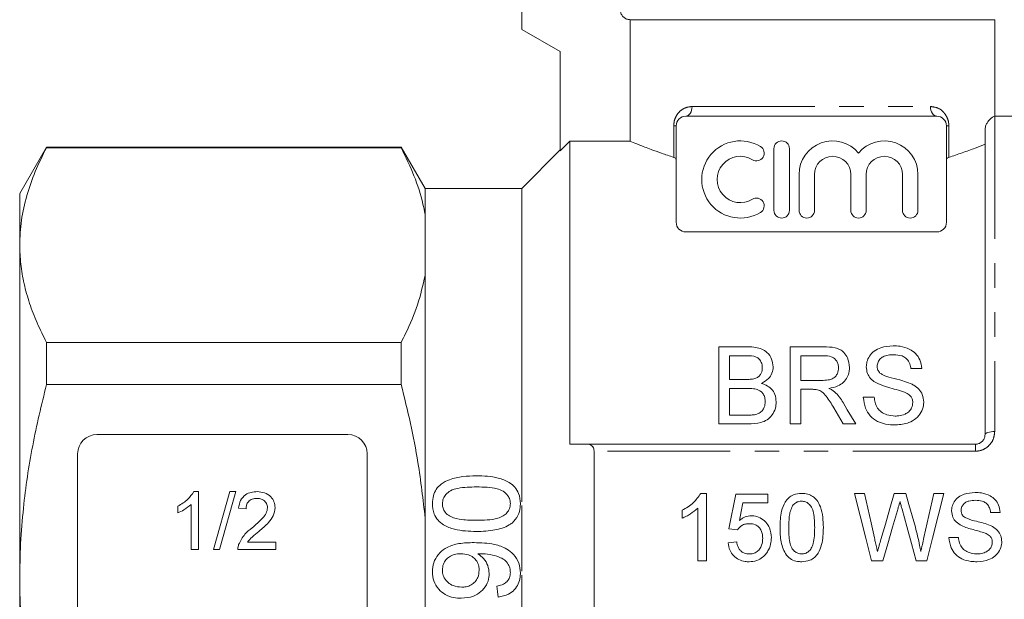
# Model space of a CAD drawing. Units: millimetres. Extents: x 163 to 245, y 87 to 262.
# Drawn here: x 163 to 214, y 201 to 231 of the extents above; entities that cross this region are included whole.
import ezdxf

# ---------------------------------------------------------------- set-up
doc = ezdxf.new("R2010")
doc.units = ezdxf.units.MM
doc.linetypes.add('PHANTOM', pattern=[12.7, 6.35, -1.27, 1.27, -1.27, 1.27, -1.27])

msp = doc.modelspace()

# ---------------------------------------------------------------- linework, layer by layer
at = {"color": 7, "linetype": 'Continuous', "lineweight": 15}
for p, q in [((188.772, 230.552), (188.772, 236.352)), ((194.391, 231.052), (213.272, 231.052)), ((194.391, 231.052), (194.391, 224.753)), ((213.272, 226.052), (213.272, 231.052)), ((190.772, 229.398), (188.772, 230.552)), ((190.772, 224.252), (190.772, 229.398)), ((197.272, 226.052), (210.272, 226.052)), ((221.372, 226.052), (213.272, 226.052)), ((196.772, 220.552), (196.772, 225.552)), ((210.772, 225.552), (210.772, 220.552)), ((212.772, 209.552), (212.772, 225.355)), ((164.158, 224.452), (162.772, 222.052)), ((182.531, 224.452), (164.158, 224.452)), ((164.158, 224.417), (164.158, 224.452)), ((182.531, 224.417), (164.158, 224.417)), ((183.772, 222.302), (182.531, 224.452)), ((182.531, 224.452), (182.531, 224.417)), ((191.272, 209.052), (191.272, 224.753)), ((194.391, 224.753), (191.272, 224.753)), ((190.772, 224.302), (188.772, 222.302)), ((201.839, 224.372), (201.839, 221.172)), ((202.639, 221.172), (202.639, 224.372)), ((203.139, 223.033), (203.139, 221.172)), ((203.939, 221.172), (203.939, 223.033)), ((205.817, 223.033), (205.817, 221.172)), ((206.617, 221.172), (206.617, 223.033)), ((208.496, 223.033), (208.496, 221.172)), ((209.296, 221.172), (209.296, 223.033)), ((162.772, 222.052), (162.772, 219.373)), ((188.772, 222.302), (183.772, 222.302)), ((183.772, 222.302), (183.772, 220.959)), ((188.772, 222.302), (188.772, 206.071)), ((183.772, 220.959), (183.772, 217.787)), ((210.272, 220.052), (197.272, 220.052)), ((162.772, 219.373), (162.772, 202.052)), ((183.772, 217.787), (183.772, 205.225)), ((164.158, 212.14), (164.158, 214.329)), ((164.158, 214.329), (182.531, 214.329)), ((182.531, 214.329), (182.531, 212.14)), ((200.477, 214.102), (198.98, 214.102)), ((198.98, 214.102), (198.98, 210.102)), ((204.408, 214.102), (202.672, 214.102)), ((202.672, 214.102), (202.672, 210.102)), ((199.544, 213.64), (200.306, 213.64)), ((199.544, 212.409), (199.544, 213.64)), ((203.236, 213.64), (204.429, 213.64)), ((203.236, 212.358), (203.236, 213.64)), ((208.929, 212.973), (209.493, 212.973)), ((200.369, 212.409), (199.544, 212.409)), ((204.308, 212.358), (203.236, 212.358)), ((182.531, 212.14), (164.158, 212.14)), ((199.544, 211.948), (200.425, 211.948)), ((199.544, 210.563), (199.544, 211.948)), ((203.236, 211.897), (203.814, 211.897)), ((203.236, 210.102), (203.236, 211.897)), ((207.031, 211.486), (206.467, 211.486)), ((200.49, 210.563), (199.544, 210.563)), ((198.98, 210.102), (200.481, 210.102)), ((202.672, 210.102), (203.236, 210.102)), ((205.43, 210.102), (206.077, 210.102)), ((179.772, 209.552), (166.772, 209.552)), ((192.165, 209.052), (212.272, 209.052)), ((192.522, 208.691), (192.522, 195.414)), ((165.772, 208.552), (165.772, 195.552)), ((180.772, 195.552), (180.772, 208.552)), ((171.787, 206.594), (172.035, 206.594)), ((172.035, 206.594), (172.035, 203.594)), ((172.804, 203.594), (173.65, 206.594)), ((173.968, 206.594), (173.122, 203.594)), ((173.65, 206.594), (173.968, 206.594)), ((198.338, 206.506), (198.049, 206.506)), ((198.338, 203.006), (198.338, 206.506)), ((201.524, 206.461), (199.864, 206.461)), ((201.524, 206.012), (201.524, 206.461)), ((206.521, 206.506), (206.011, 206.506)), ((208.666, 206.506), (208.072, 206.506)), ((210.633, 206.506), (210.123, 206.506)), ((170.958, 205.489), (170.958, 205.844)), ((171.65, 203.594), (171.65, 205.931)), ((174.496, 205.709), (174.112, 205.747)), ((188.772, 205.877), (188.772, 202.468)), ((197.082, 205.631), (197.082, 205.217)), ((197.889, 205.733), (197.889, 203.006)), ((200.23, 206.012), (201.524, 206.012)), ((213.056, 205.519), (213.55, 205.519)), ((183.772, 205.225), (183.772, 198.88)), ((199.505, 204.666), (199.953, 204.621)), ((199.909, 203.993), (199.46, 203.948)), ((211.396, 204.217), (210.902, 204.217)), ((172.035, 203.594), (171.65, 203.594)), ((173.122, 203.594), (172.804, 203.594)), ((176.035, 203.594), (174.073, 203.594)), ((174.567, 203.978), (176.035, 203.978)), ((176.035, 203.978), (176.035, 203.594)), ((197.889, 203.006), (198.338, 203.006)), ((206.892, 203.006), (207.477, 203.006)), ((209.208, 203.006), (209.751, 203.006)), ((162.772, 202.052), (162.772, 184.732)), ((188.772, 202.268), (188.772, 181.802))]:
    msp.add_line(p, q, dxfattribs=at)
at = {"color": 8, "linetype": 'PHANTOM', "lineweight": 0}
for p, q in [((197.597, 226.552), (209.947, 226.552)), ((213.272, 226.052), (213.272, 209.712)), ((196.647, 223.917), (196.647, 225.552)), ((196.647, 225.552), (196.772, 225.552)), ((210.897, 225.552), (210.772, 225.552)), ((210.897, 225.552), (210.897, 223.917)), ((212.272, 208.691), (192.522, 208.691)), ((212.272, 209.052), (212.272, 208.691))]:
    msp.add_line(p, q, dxfattribs=at)
at = {"color": 8, "linetype": 'PHANTOM', "lineweight": 0, "flags": 128}
for points in [[(197.597, 226.552), (197.591, 226.455), (197.572, 226.361), (197.542, 226.275), (197.502, 226.199), (197.453, 226.137), (197.397, 226.091), (197.336, 226.062), (197.272, 226.052)], [(209.947, 226.552), (209.953, 226.455), (209.972, 226.361), (210.002, 226.275), (210.042, 226.199), (210.092, 226.137), (210.148, 226.091), (210.209, 226.062), (210.272, 226.052)], [(213.272, 209.712), (213.175, 209.709), (213.081, 209.7), (212.994, 209.685), (212.919, 209.665), (212.856, 209.641), (212.81, 209.614), (212.782, 209.584), (212.772, 209.552)]]:
    msp.add_lwpolyline(points, dxfattribs=at)
at = {"color": 7, "linetype": 'Continuous', "lineweight": 15, "flags": 128}
for points in [[(191.272, 224.753), (191.031, 224.511), (190.772, 224.252)], [(206.077, 210.102), (205.857, 210.472), (205.638, 210.84), (205.421, 211.206)], [(204.932, 210.946), (205.18, 210.526), (205.43, 210.102)], [(199.864, 206.461), (199.745, 205.865), (199.625, 205.267), (199.505, 204.666)], [(206.011, 206.506), (206.303, 205.346), (206.597, 204.178), (206.892, 203.006)], [(207.04, 204.204), (206.867, 204.975), (206.693, 205.742), (206.521, 206.506)], [(208.072, 206.506), (207.842, 205.713), (207.612, 204.917), (207.38, 204.117)], [(209.166, 204.752), (208.998, 205.339), (208.832, 205.924), (208.666, 206.506)], [(210.123, 206.506), (209.952, 205.747), (209.78, 204.983), (209.607, 204.217)], [(209.751, 203.006), (210.046, 204.178), (210.341, 205.346), (210.633, 206.506)], [(200.052, 205.106), (200.142, 205.56), (200.23, 206.012)], [(207.477, 203.006), (207.73, 203.882), (207.983, 204.755), (208.234, 205.624)], [(208.477, 205.681), (208.72, 204.792), (208.964, 203.9), (209.208, 203.006)], [(187.493, 201.704), (187.522, 201.415), (187.551, 201.127)]]:
    msp.add_lwpolyline(points, dxfattribs=at)
at = {"color": 7, "linetype": 'Continuous', "lineweight": 15}
for centre, radius, start, end in [((197.272, 225.552), 0.5, 90, 180), ((210.272, 225.552), 0.5, 0, 90), ((200.098, 222.772), 2, 58.6208, 301.3792), ((200.931, 224.138), 0.4, 238.6208, 58.6208), ((202.239, 224.372), 0.4, 0, 180), ((204.878, 223.033), 1.739, 39.6461, 180), ((207.557, 223.033), 1.739, 0, 140.3539), ((200.098, 222.772), 1.2, 58.6208, 301.3792), ((204.878, 223.033), 0.939, 0, 180), ((207.557, 223.033), 0.939, 0, 180), ((200.931, 221.406), 0.4, 301.3792, 121.3792), ((202.239, 221.172), 0.4, 180, 0), ((203.539, 221.172), 0.4, 180, 0), ((206.217, 221.172), 0.4, 180, 0), ((208.896, 221.172), 0.4, 180, 0), ((197.272, 220.552), 0.5, 180, 270), ((210.272, 220.552), 0.5, 270, 0), ((166.772, 208.552), 1, 90, 180), ((179.772, 208.552), 1, 0, 90)]:
    msp.add_arc(centre, radius, start, end, dxfattribs=at)
for points, knots in [([(194.391, 231.052), (194.371, 231.053), (194.294, 231.056), (194.162, 231.096), (194.021, 231.198), (193.923, 231.34), (193.888, 231.466), (193.886, 231.537), (193.885, 231.552)], [0, 0, 0, 0, 0.076355, 0.295145, 0.513091, 0.728868, 0.942158, 1, 1, 1, 1]), ([(213.272, 226.052), (213.27, 226.051), (213.262, 226.048), (213.19, 226.018), (213.06, 225.928), (212.939, 225.807), (212.848, 225.659), (212.801, 225.543), (212.779, 225.454), (212.772, 225.385), (212.772, 225.36), (212.772, 225.355)], [0, 0, 0, 0, 0.149949, 0.435007, 0.622006, 0.803783, 0.89473, 0.935862, 0.977456, 0.995426, 1, 1, 1, 1]), ([(164.158, 224.417), (163.956, 224.007), (163.553, 223.187), (163.12, 221.932), (162.828, 220.659), (162.791, 219.802), (162.772, 219.373)], [0, 0, 0, 0, 0.248092, 0.496143, 0.748085, 1, 1, 1, 1]), ([(183.772, 220.959), (183.736, 221.139), (183.602, 221.811), (183.232, 222.97), (182.765, 223.934), (182.531, 224.417)], [0, 0, 0, 0, 0.154381, 0.57617, 1, 1, 1, 1]), ([(194.391, 224.753), (194.414, 224.744), (194.52, 224.7), (194.83, 224.574), (195.382, 224.36), (196.001, 224.133), (196.431, 223.99), (196.647, 223.917)], [0, 0, 0, 0, 0.0734285, 0.342911, 0.6195849, 0.8087207, 1, 1, 1, 1]), ([(210.897, 223.917), (211.131, 223.996), (211.642, 224.167), (212.289, 224.408), (212.61, 224.534), (212.772, 224.598)], [0, 0, 0, 0, 0.2951998, 0.6440352, 1, 1, 1, 1]), ([(196.772, 223.82), (196.767, 223.837), (196.756, 223.874), (196.684, 223.903), (196.647, 223.917)], [0, 0, 0, 0, 0.485167, 1, 1, 1, 1]), ([(210.897, 223.917), (210.863, 223.904), (210.79, 223.875), (210.778, 223.839), (210.772, 223.82)], [0, 0, 0, 0, 0.47558, 1, 1, 1, 1]), ([(162.772, 219.373), (162.783, 219.045), (162.805, 218.375), (162.985, 217.366), (163.272, 216.348), (163.659, 215.334), (163.992, 214.664), (164.158, 214.329)], [0, 0, 0, 0, 0.193009, 0.393697, 0.5944, 0.797191, 1, 1, 1, 1]), ([(182.531, 214.329), (182.609, 214.483), (182.935, 215.127), (183.424, 216.275), (183.656, 217.282), (183.772, 217.787)], [0, 0, 0, 0, 0.135404, 0.566611, 1, 1, 1, 1]), ([(201.8, 213.065), (201.783, 213.199), (201.749, 213.472), (201.523, 213.795), (201.216, 213.994), (200.868, 214.089), (200.618, 214.097), (200.477, 214.102)], [0, 0, 0, 0, 0.22795, 0.465013, 0.628461, 0.791328, 1, 1, 1, 1]), ([(205.749, 213.023), (205.729, 213.196), (205.697, 213.475), (205.491, 213.787), (205.267, 213.969), (204.902, 214.09), (204.609, 214.097), (204.408, 214.102)], [0, 0, 0, 0, 0.281096, 0.452869, 0.583843, 0.715327, 1, 1, 1, 1]), ([(208.01, 214.153), (207.791, 214.135), (207.441, 214.107), (207.019, 213.894), (206.775, 213.631), (206.642, 213.34), (206.627, 213.145), (206.621, 213.058)], [0, 0, 0, 0, 0.308299, 0.494451, 0.681634, 0.85782, 1, 1, 1, 1]), ([(207.185, 213.094), (207.193, 213.169), (207.21, 213.315), (207.347, 213.498), (207.555, 213.633), (207.797, 213.684), (207.963, 213.689), (208.032, 213.691)], [0, 0, 0, 0, 0.206043, 0.406155, 0.59476, 0.830794, 1, 1, 1, 1]), ([(209.493, 212.973), (209.471, 213.129), (209.433, 213.41), (209.195, 213.764), (208.838, 214.013), (208.42, 214.137), (208.131, 214.148), (208.01, 214.153)], [0, 0, 0, 0, 0.236538, 0.425483, 0.61557, 0.838848, 1, 1, 1, 1]), ([(208.032, 213.691), (208.183, 213.683), (208.413, 213.669), (208.676, 213.525), (208.837, 213.338), (208.907, 213.143), (208.924, 213.01), (208.929, 212.973)], [0, 0, 0, 0, 0.325776, 0.495369, 0.665015, 0.908636, 1, 1, 1, 1]), ([(200.306, 213.64), (200.47, 213.64), (200.695, 213.64), (200.962, 213.562), (201.102, 213.451), (201.204, 213.279), (201.233, 213.121), (201.236, 213.027), (201.236, 213.015)], [0, 0, 0, 0, 0.355944, 0.491141, 0.605164, 0.764866, 0.970509, 1, 1, 1, 1]), ([(204.429, 213.64), (204.557, 213.633), (204.752, 213.623), (204.976, 213.502), (205.098, 213.361), (205.174, 213.193), (205.181, 213.071), (205.185, 213.011)], [0, 0, 0, 0, 0.319081, 0.483898, 0.648427, 0.827204, 1, 1, 1, 1]), ([(201.236, 213.015), (201.228, 212.917), (201.215, 212.765), (201.09, 212.586), (200.967, 212.498), (200.88, 212.467), (200.849, 212.457)], [0, 0, 0, 0, 0.416252, 0.646121, 0.876665, 1, 1, 1, 1]), ([(201.2, 212.204), (201.329, 212.279), (201.559, 212.413), (201.762, 212.734), (201.787, 212.952), (201.8, 213.065)], [0, 0, 0, 0, 0.38039, 0.677827, 1, 1, 1, 1]), ([(205.185, 213.011), (205.174, 212.913), (205.155, 212.754), (205.031, 212.558), (204.865, 212.433), (204.613, 212.366), (204.423, 212.361), (204.308, 212.358)], [0, 0, 0, 0, 0.25353, 0.410217, 0.568528, 0.736013, 1, 1, 1, 1]), ([(204.688, 211.948), (204.846, 211.98), (205.12, 212.035), (205.453, 212.247), (205.65, 212.517), (205.74, 212.787), (205.746, 212.957), (205.749, 213.023)], [0, 0, 0, 0, 0.271073, 0.471347, 0.671969, 0.872452, 1, 1, 1, 1]), ([(206.621, 213.058), (206.632, 212.945), (206.652, 212.733), (206.828, 212.455), (207.032, 212.29), (207.169, 212.216), (207.211, 212.193)], [0, 0, 0, 0, 0.320329, 0.598529, 0.8761, 1, 1, 1, 1]), ([(207.328, 212.741), (207.289, 212.788), (207.21, 212.884), (207.188, 213.015), (207.185, 213.084), (207.185, 213.094)], [0, 0, 0, 0, 0.4494987, 0.9203522, 1, 1, 1, 1]), ([(208.901, 212.204), (208.771, 212.252), (208.446, 212.37), (207.96, 212.481), (207.545, 212.591), (207.376, 212.708), (207.328, 212.741)], [0, 0, 0, 0, 0.248723, 0.621517, 0.893058, 1, 1, 1, 1]), ([(200.849, 212.457), (200.81, 212.447), (200.732, 212.427), (200.57, 212.412), (200.449, 212.411), (200.369, 212.409)], [0, 0, 0, 0, 0.250732, 0.500856, 1, 1, 1, 1]), ([(201.954, 211.247), (201.941, 211.381), (201.918, 211.621), (201.719, 211.921), (201.471, 212.111), (201.281, 212.177), (201.2, 212.204)], [0, 0, 0, 0, 0.311927, 0.562752, 0.813935, 1, 1, 1, 1]), ([(207.211, 212.193), (207.385, 212.124), (207.698, 212), (208.177, 211.89), (208.462, 211.797), (208.605, 211.75)], [0, 0, 0, 0, 0.384509, 0.692242, 1, 1, 1, 1]), ([(209.595, 211.237), (209.582, 211.368), (209.559, 211.608), (209.361, 211.91), (209.128, 212.094), (208.963, 212.174), (208.901, 212.204)], [0, 0, 0, 0, 0.318222, 0.581102, 0.84296, 1, 1, 1, 1]), ([(164.158, 212.14), (163.903, 211.088), (163.394, 208.979), (162.993, 206.218), (162.801, 203.904), (162.782, 202.67), (162.772, 202.052)], [0, 0, 0, 0, 0.317894, 0.637471, 0.81849, 1, 1, 1, 1]), ([(183.772, 205.225), (183.663, 206.186), (183.476, 207.83), (183.027, 210.133), (182.696, 211.471), (182.531, 212.14)], [0, 0, 0, 0, 0.412385, 0.70589, 1, 1, 1, 1]), ([(200.425, 211.948), (200.546, 211.945), (200.751, 211.941), (201.017, 211.881), (201.196, 211.768), (201.312, 211.615), (201.381, 211.44), (201.387, 211.314), (201.39, 211.256)], [0, 0, 0, 0, 0.2559538, 0.4357203, 0.5724612, 0.7090551, 0.8646229, 1, 1, 1, 1]), ([(203.814, 211.897), (203.837, 211.897), (203.884, 211.897), (203.977, 211.893), (204.046, 211.884), (204.092, 211.878)], [0, 0, 0, 0, 0.25023, 0.500532, 1, 1, 1, 1]), ([(204.092, 211.878), (204.174, 211.846), (204.361, 211.775), (204.56, 211.53), (204.748, 211.25), (204.871, 211.048), (204.932, 210.946)], [0, 0, 0, 0, 0.195024, 0.442633, 0.720884, 1, 1, 1, 1]), ([(204.999, 211.751), (204.952, 211.789), (204.881, 211.846), (204.772, 211.905), (204.716, 211.934), (204.688, 211.948)], [0, 0, 0, 0, 0.494673, 0.747037, 1, 1, 1, 1]), ([(205.421, 211.206), (205.361, 211.302), (205.27, 211.448), (205.125, 211.627), (205.041, 211.709), (204.999, 211.751)], [0, 0, 0, 0, 0.495961, 0.74713, 1, 1, 1, 1]), ([(208.605, 211.75), (208.691, 211.71), (208.833, 211.644), (208.971, 211.482), (209.025, 211.338), (209.029, 211.245), (209.031, 211.21)], [0, 0, 0, 0, 0.368687, 0.609829, 0.850574, 1, 1, 1, 1]), ([(200.481, 210.102), (200.712, 210.11), (201.06, 210.124), (201.495, 210.299), (201.765, 210.56), (201.928, 210.893), (201.946, 211.138), (201.954, 211.247)], [0, 0, 0, 0, 0.31317, 0.473177, 0.634885, 0.836548, 1, 1, 1, 1]), ([(201.39, 211.256), (201.382, 211.158), (201.367, 210.995), (201.247, 210.79), (201.073, 210.642), (200.917, 210.603), (200.832, 210.582)], [0, 0, 0, 0, 0.314189, 0.526708, 0.741062, 1, 1, 1, 1]), ([(206.467, 211.486), (206.49, 211.293), (206.53, 210.951), (206.805, 210.51), (207.177, 210.224), (207.643, 210.072), (207.966, 210.058), (208.143, 210.05)], [0, 0, 0, 0, 0.24485, 0.434345, 0.625154, 0.794511, 1, 1, 1, 1]), ([(208.118, 210.512), (207.971, 210.524), (207.712, 210.546), (207.4, 210.711), (207.181, 210.931), (207.072, 211.202), (207.044, 211.395), (207.031, 211.486)], [0, 0, 0, 0, 0.257916, 0.456337, 0.620326, 0.821718, 1, 1, 1, 1]), ([(209.031, 211.21), (209.018, 211.118), (208.994, 210.945), (208.836, 210.735), (208.602, 210.588), (208.355, 210.52), (208.18, 210.514), (208.118, 210.512)], [0, 0, 0, 0, 0.225421, 0.427488, 0.604672, 0.85815, 1, 1, 1, 1]), ([(208.143, 210.05), (208.379, 210.072), (208.759, 210.107), (209.211, 210.372), (209.47, 210.687), (209.584, 210.994), (209.592, 211.177), (209.595, 211.237)], [0, 0, 0, 0, 0.325292, 0.522979, 0.721616, 0.909202, 1, 1, 1, 1]), ([(200.832, 210.582), (200.804, 210.578), (200.748, 210.57), (200.633, 210.564), (200.547, 210.564), (200.49, 210.563)], [0, 0, 0, 0, 0.250168, 0.500419, 1, 1, 1, 1]), ([(212.272, 209.052), (212.302, 209.054), (212.389, 209.059), (212.529, 209.112), (212.664, 209.226), (212.755, 209.381), (212.766, 209.495), (212.772, 209.552)], [0, 0, 0, 0, 0.103668, 0.3045338, 0.5225527, 0.7575641, 1, 1, 1, 1]), ([(192.165, 209.052), (192.101, 209.052), (191.803, 209.052), (191.505, 209.052), (191.272, 209.052)], [0, 0, 0, 0, 0.2171973, 1, 1, 1, 1]), ([(192.522, 208.691), (192.519, 208.733), (192.512, 208.817), (192.454, 208.928), (192.351, 209.021), (192.244, 209.051), (192.175, 209.052), (192.165, 209.052)], [0, 0, 0, 0, 0.177895, 0.354991, 0.602594, 0.944138, 1, 1, 1, 1]), ([(186.428, 207.416), (186.191, 207.41), (185.721, 207.398), (185.097, 207.255), (184.614, 207.03), (184.333, 206.724), (184.175, 206.371), (184.157, 206.112), (184.147, 205.973)], [0, 0, 0, 0, 0.230072, 0.458499, 0.622377, 0.742774, 0.86256, 1, 1, 1, 1]), ([(188.705, 205.973), (188.69, 206.155), (188.665, 206.464), (188.43, 206.843), (188.071, 207.131), (187.576, 207.315), (186.999, 207.403), (186.618, 207.411), (186.428, 207.416)], [0, 0, 0, 0, 0.178961, 0.304874, 0.430729, 0.628245, 0.813809, 1, 1, 1, 1]), ([(170.958, 205.844), (171.145, 205.949), (171.479, 206.138), (171.693, 206.454), (171.787, 206.594)], [0, 0, 0, 0, 0.560428, 1, 1, 1, 1]), ([(174.112, 205.747), (174.134, 205.881), (174.178, 206.146), (174.436, 206.44), (174.758, 206.576), (174.968, 206.588), (175.073, 206.594)], [0, 0, 0, 0, 0.280235, 0.558893, 0.779132, 1, 1, 1, 1]), ([(175.073, 206.594), (175.204, 206.584), (175.465, 206.566), (175.778, 206.359), (175.968, 206.073), (175.987, 205.868), (175.996, 205.765)], [0, 0, 0, 0, 0.280482, 0.559643, 0.779749, 1, 1, 1, 1]), ([(184.666, 205.967), (184.674, 206.055), (184.69, 206.232), (184.845, 206.471), (185.102, 206.674), (185.648, 206.824), (186.104, 206.833), (186.426, 206.839)], [0, 0, 0, 0, 0.121109, 0.243246, 0.381256, 0.562927, 1, 1, 1, 1]), ([(186.426, 206.839), (186.609, 206.836), (186.969, 206.83), (187.437, 206.77), (187.821, 206.636), (188.046, 206.422), (188.169, 206.189), (188.18, 206.042), (188.185, 205.973)], [0, 0, 0, 0, 0.250266, 0.489637, 0.642269, 0.79665, 0.90537, 1, 1, 1, 1]), ([(212.252, 206.551), (212.062, 206.536), (211.76, 206.512), (211.384, 206.325), (211.165, 206.085), (211.052, 205.826), (211.041, 205.661), (211.037, 205.592)], [0, 0, 0, 0, 0.3260293, 0.5179104, 0.7115914, 0.8805481, 1, 1, 1, 1]), ([(213.55, 205.519), (213.532, 205.649), (213.5, 205.887), (213.307, 206.188), (213.004, 206.419), (212.633, 206.535), (212.364, 206.546), (212.252, 206.551)], [0, 0, 0, 0, 0.211414, 0.388444, 0.565668, 0.819329, 1, 1, 1, 1]), ([(175.065, 206.247), (174.982, 206.241), (174.816, 206.229), (174.617, 206.094), (174.51, 205.904), (174.501, 205.774), (174.496, 205.709)], [0, 0, 0, 0, 0.280411, 0.559489, 0.779375, 1, 1, 1, 1]), ([(175.612, 205.762), (175.601, 205.839), (175.581, 205.992), (175.425, 206.152), (175.245, 206.237), (175.125, 206.244), (175.065, 206.247)], [0, 0, 0, 0, 0.27908, 0.558612, 0.779045, 1, 1, 1, 1]), ([(198.049, 206.506), (197.93, 206.333), (197.745, 206.066), (197.389, 205.797), (197.185, 205.686), (197.082, 205.631)], [0, 0, 0, 0, 0.4751569, 0.7348989, 1, 1, 1, 1]), ([(203.274, 206.506), (203.128, 206.494), (202.883, 206.473), (202.591, 206.284), (202.366, 206), (202.176, 205.475), (202.161, 205.021), (202.152, 204.732)], [0, 0, 0, 0, 0.180776, 0.304128, 0.427183, 0.635414, 1, 1, 1, 1]), ([(202.804, 205.862), (202.854, 205.919), (202.944, 206.019), (203.116, 206.093), (203.222, 206.099), (203.269, 206.102)], [0, 0, 0, 0, 0.418892, 0.739744, 1, 1, 1, 1]), ([(203.269, 206.102), (203.336, 206.096), (203.47, 206.084), (203.654, 205.969), (203.814, 205.773), (203.936, 205.347), (203.943, 204.989), (203.947, 204.733)], [0, 0, 0, 0, 0.115461, 0.231905, 0.370712, 0.550869, 1, 1, 1, 1]), ([(204.396, 204.732), (204.391, 204.914), (204.383, 205.277), (204.272, 205.763), (204.099, 206.14), (203.856, 206.362), (203.582, 206.484), (203.381, 206.498), (203.274, 206.506)], [0, 0, 0, 0, 0.23003, 0.458568, 0.629039, 0.748118, 0.866691, 1, 1, 1, 1]), ([(208.234, 205.624), (208.246, 205.663), (208.273, 205.758), (208.318, 205.911), (208.351, 206.026), (208.367, 206.083)], [0, 0, 0, 0, 0.249986, 0.624985, 1, 1, 1, 1]), ([(208.367, 206.083), (208.385, 206.016), (208.412, 205.915), (208.449, 205.781), (208.468, 205.714), (208.477, 205.681)], [0, 0, 0, 0, 0.499997, 0.749996, 1, 1, 1, 1]), ([(211.53, 205.624), (211.536, 205.681), (211.546, 205.794), (211.641, 205.938), (211.772, 206.052), (211.987, 206.134), (212.159, 206.142), (212.272, 206.147)], [0, 0, 0, 0, 0.166507, 0.334146, 0.495885, 0.672117, 1, 1, 1, 1]), ([(212.272, 206.147), (212.392, 206.14), (212.581, 206.13), (212.814, 206.018), (212.961, 205.861), (213.034, 205.683), (213.05, 205.562), (213.056, 205.519)], [0, 0, 0, 0, 0.318041, 0.495545, 0.674144, 0.8814, 1, 1, 1, 1]), ([(171.65, 205.931), (171.531, 205.832), (171.319, 205.655), (171.068, 205.54), (170.958, 205.489)], [0, 0, 0, 0, 0.559688, 1, 1, 1, 1]), ([(174.805, 204.716), (174.997, 204.88), (175.264, 205.108), (175.559, 205.465), (175.594, 205.663), (175.612, 205.762)], [0, 0, 0, 0, 0.561313, 0.781385, 1, 1, 1, 1]), ([(175.996, 205.765), (175.976, 205.622), (175.935, 205.335), (175.613, 204.92), (175.334, 204.681), (175.164, 204.535)], [0, 0, 0, 0, 0.278742, 0.558834, 1, 1, 1, 1]), ([(184.147, 205.973), (184.162, 205.789), (184.186, 205.48), (184.423, 205.105), (184.779, 204.817), (185.274, 204.632), (185.854, 204.544), (186.236, 204.535), (186.428, 204.531)], [0, 0, 0, 0, 0.180855, 0.303867, 0.426632, 0.625566, 0.812495, 1, 1, 1, 1]), ([(184.974, 205.368), (184.901, 205.434), (184.77, 205.552), (184.677, 205.773), (184.67, 205.908), (184.666, 205.967)], [0, 0, 0, 0, 0.417059, 0.745508, 1, 1, 1, 1]), ([(188.185, 205.973), (188.177, 205.887), (188.161, 205.713), (188.014, 205.494), (187.811, 205.312), (187.46, 205.18), (186.988, 205.118), (186.615, 205.111), (186.426, 205.108)], [0, 0, 0, 0, 0.119012, 0.239013, 0.35211, 0.490078, 0.742061, 1, 1, 1, 1]), ([(188.271, 204.968), (188.387, 205.092), (188.603, 205.322), (188.695, 205.699), (188.702, 205.907), (188.705, 205.973)], [0, 0, 0, 0, 0.443497, 0.82122, 1, 1, 1, 1]), ([(197.082, 205.217), (197.155, 205.25), (197.302, 205.315), (197.581, 205.476), (197.766, 205.63), (197.889, 205.733)], [0, 0, 0, 0, 0.250032, 0.499971, 1, 1, 1, 1]), ([(202.601, 204.733), (202.606, 204.922), (202.614, 205.208), (202.674, 205.593), (202.76, 205.771), (202.804, 205.862)], [0, 0, 0, 0, 0.488754, 0.739875, 1, 1, 1, 1]), ([(211.037, 205.592), (211.05, 205.48), (211.074, 205.268), (211.274, 204.998), (211.457, 204.892), (211.554, 204.836)], [0, 0, 0, 0, 0.348319, 0.655774, 1, 1, 1, 1]), ([(211.656, 205.315), (211.637, 205.336), (211.589, 205.388), (211.539, 205.494), (211.533, 205.58), (211.53, 205.624)], [0, 0, 0, 0, 0.245898, 0.6129436, 1, 1, 1, 1]), ([(186.426, 205.108), (186.301, 205.109), (186.051, 205.112), (185.604, 205.153), (185.227, 205.221), (185.014, 205.345), (184.974, 205.368)], [0, 0, 0, 0, 0.251187, 0.502554, 0.907026, 1, 1, 1, 1]), ([(200.676, 205.339), (200.619, 205.336), (200.458, 205.326), (200.242, 205.242), (200.105, 205.144), (200.052, 205.106)], [0, 0, 0, 0, 0.2515202, 0.7128446, 1, 1, 1, 1]), ([(201.703, 204.206), (201.688, 204.381), (201.661, 204.679), (201.423, 205.032), (201.138, 205.256), (200.866, 205.334), (200.714, 205.338), (200.676, 205.339)], [0, 0, 0, 0, 0.304826, 0.518155, 0.731553, 0.934245, 1, 1, 1, 1]), ([(213.032, 204.846), (212.917, 204.887), (212.687, 204.971), (212.279, 205.075), (211.914, 205.148), (211.711, 205.28), (211.656, 205.315)], [0, 0, 0, 0, 0.251508, 0.502562, 0.866467, 1, 1, 1, 1]), ([(174.113, 203.86), (174.21, 204.047), (174.382, 204.381), (174.675, 204.613), (174.805, 204.716)], [0, 0, 0, 0, 0.558359, 1, 1, 1, 1]), ([(175.164, 204.535), (175.043, 204.441), (174.827, 204.273), (174.647, 204.068), (174.567, 203.978)], [0, 0, 0, 0, 0.56062, 1, 1, 1, 1]), ([(186.428, 204.531), (186.589, 204.534), (186.911, 204.54), (187.485, 204.615), (187.958, 204.753), (188.22, 204.933), (188.271, 204.968)], [0, 0, 0, 0, 0.2511664, 0.5026583, 0.9039938, 1, 1, 1, 1]), ([(199.953, 204.621), (200.019, 204.7), (200.129, 204.833), (200.353, 204.926), (200.488, 204.932), (200.552, 204.935)], [0, 0, 0, 0, 0.429197, 0.726291, 1, 1, 1, 1]), ([(200.552, 204.935), (200.666, 204.927), (200.844, 204.913), (201.049, 204.778), (201.168, 204.619), (201.243, 204.415), (201.25, 204.263), (201.255, 204.179)], [0, 0, 0, 0, 0.286122, 0.448528, 0.610824, 0.787106, 1, 1, 1, 1]), ([(202.152, 204.732), (202.154, 204.607), (202.159, 204.358), (202.208, 203.99), (202.297, 203.623), (202.426, 203.408), (202.492, 203.298)], [0, 0, 0, 0, 0.250355, 0.501026, 0.745237, 1, 1, 1, 1]), ([(203.274, 203.365), (203.208, 203.371), (203.075, 203.383), (202.893, 203.502), (202.73, 203.694), (202.612, 204.123), (202.606, 204.479), (202.601, 204.733)], [0, 0, 0, 0, 0.115497, 0.231922, 0.371228, 0.550576, 1, 1, 1, 1]), ([(203.947, 204.733), (203.945, 204.591), (203.94, 204.314), (203.894, 203.95), (203.795, 203.662), (203.641, 203.491), (203.465, 203.383), (203.338, 203.371), (203.274, 203.365)], [0, 0, 0, 0, 0.251092, 0.490912, 0.645726, 0.777719, 0.88858, 1, 1, 1, 1]), ([(203.274, 202.961), (203.418, 202.973), (203.661, 202.993), (203.953, 203.178), (204.176, 203.455), (204.372, 203.981), (204.386, 204.435), (204.396, 204.732)], [0, 0, 0, 0, 0.180444, 0.302917, 0.42522, 0.625226, 1, 1, 1, 1]), ([(209.444, 203.495), (209.424, 203.601), (209.374, 203.865), (209.283, 204.284), (209.205, 204.596), (209.166, 204.752)], [0, 0, 0, 0, 0.2497213, 0.6246554, 1, 1, 1, 1]), ([(211.554, 204.836), (211.652, 204.794), (211.85, 204.71), (212.263, 204.602), (212.569, 204.51), (212.773, 204.448)], [0, 0, 0, 0, 0.251026, 0.501305, 1, 1, 1, 1]), ([(213.639, 203.999), (213.63, 204.104), (213.611, 204.314), (213.432, 204.598), (213.216, 204.758), (213.072, 204.826), (213.032, 204.846)], [0, 0, 0, 0, 0.282777, 0.567315, 0.879496, 1, 1, 1, 1]), ([(200.55, 203.365), (200.469, 203.371), (200.328, 203.381), (200.149, 203.482), (200.012, 203.638), (199.94, 203.819), (199.917, 203.949), (199.909, 203.993)], [0, 0, 0, 0, 0.243554, 0.422646, 0.601571, 0.863953, 1, 1, 1, 1]), ([(201.255, 204.179), (201.246, 204.059), (201.233, 203.858), (201.1, 203.607), (200.928, 203.447), (200.731, 203.374), (200.605, 203.367), (200.55, 203.365)], [0, 0, 0, 0, 0.2971, 0.492325, 0.688648, 0.865543, 1, 1, 1, 1]), ([(201.436, 203.386), (201.478, 203.446), (201.599, 203.621), (201.69, 203.908), (201.7, 204.126), (201.703, 204.206)], [0, 0, 0, 0, 0.251136, 0.7270253, 1, 1, 1, 1]), ([(207.2, 203.495), (207.187, 203.554), (207.154, 203.702), (207.101, 203.938), (207.061, 204.116), (207.04, 204.204)], [0, 0, 0, 0, 0.249968, 0.624962, 1, 1, 1, 1]), ([(207.38, 204.117), (207.35, 204.014), (207.305, 203.858), (207.246, 203.651), (207.215, 203.547), (207.2, 203.495)], [0, 0, 0, 0, 0.49996, 0.749976, 1, 1, 1, 1]), ([(209.607, 204.217), (209.58, 204.097), (209.54, 203.916), (209.485, 203.676), (209.457, 203.555), (209.444, 203.495)], [0, 0, 0, 0, 0.499945, 0.749966, 1, 1, 1, 1]), ([(210.902, 204.217), (210.926, 204.032), (210.967, 203.714), (211.228, 203.332), (211.583, 203.079), (211.984, 202.973), (212.258, 202.964), (212.368, 202.961)], [0, 0, 0, 0, 0.255429, 0.438453, 0.622111, 0.84713, 1, 1, 1, 1]), ([(212.347, 203.365), (212.189, 203.381), (211.941, 203.407), (211.662, 203.582), (211.488, 203.797), (211.421, 204.021), (211.402, 204.172), (211.396, 204.217)], [0, 0, 0, 0, 0.327901, 0.517811, 0.677649, 0.903254, 1, 1, 1, 1]), ([(212.368, 202.961), (212.575, 202.98), (212.904, 203.009), (213.302, 203.241), (213.533, 203.522), (213.631, 203.794), (213.637, 203.953), (213.639, 203.999)], [0, 0, 0, 0, 0.335964, 0.536706, 0.738776, 0.923372, 1, 1, 1, 1]), ([(212.773, 204.448), (212.85, 204.413), (212.971, 204.356), (213.091, 204.216), (213.14, 204.092), (213.144, 204.009), (213.146, 203.975)], [0, 0, 0, 0, 0.389012, 0.615864, 0.842716, 1, 1, 1, 1]), ([(174.073, 203.594), (174.074, 203.644), (174.076, 203.735), (174.102, 203.822), (174.113, 203.86)], [0, 0, 0, 0, 0.559956, 1, 1, 1, 1]), ([(186.306, 203.954), (186.044, 203.948), (185.569, 203.937), (184.947, 203.76), (184.51, 203.438), (184.242, 203.034), (184.152, 202.682), (184.148, 202.487), (184.147, 202.449)], [0, 0, 0, 0, 0.264103, 0.479561, 0.640989, 0.802788, 0.960888, 1, 1, 1, 1]), ([(188.705, 202.37), (188.689, 202.545), (188.658, 202.897), (188.384, 203.337), (187.947, 203.682), (187.243, 203.927), (186.662, 203.944), (186.306, 203.954)], [0, 0, 0, 0, 0.160941, 0.323514, 0.463384, 0.671764, 1, 1, 1, 1]), ([(199.46, 203.948), (199.484, 203.811), (199.527, 203.561), (199.741, 203.255), (200.016, 203.054), (200.301, 202.97), (200.48, 202.963), (200.547, 202.961)], [0, 0, 0, 0, 0.254933, 0.462993, 0.671272, 0.874983, 1, 1, 1, 1]), ([(213.146, 203.975), (213.138, 203.908), (213.122, 203.773), (213.011, 203.598), (212.829, 203.458), (212.599, 203.377), (212.427, 203.369), (212.347, 203.365)], [0, 0, 0, 0, 0.1802249, 0.3608684, 0.5385357, 0.7856908, 1, 1, 1, 1]), ([(184.666, 202.537), (184.674, 202.639), (184.689, 202.826), (184.83, 203.065), (185.029, 203.239), (185.303, 203.359), (185.512, 203.371), (185.628, 203.377)], [0, 0, 0, 0, 0.210857, 0.387912, 0.564711, 0.758907, 1, 1, 1, 1]), ([(185.628, 203.377), (185.762, 203.368), (185.986, 203.353), (186.27, 203.201), (186.456, 202.996), (186.558, 202.756), (186.566, 202.593), (186.57, 202.522)], [0, 0, 0, 0, 0.27787, 0.467838, 0.657963, 0.852296, 1, 1, 1, 1]), ([(186.502, 203.377), (186.511, 203.377), (186.529, 203.378), (186.566, 203.379), (186.593, 203.379), (186.611, 203.38)], [0, 0, 0, 0, 0.250007, 0.50001, 1, 1, 1, 1]), ([(187.089, 202.347), (187.074, 202.487), (187.044, 202.769), (186.824, 203.135), (186.606, 203.299), (186.502, 203.377)], [0, 0, 0, 0, 0.341147, 0.68357, 1, 1, 1, 1]), ([(186.611, 203.38), (186.786, 203.371), (187.125, 203.353), (187.55, 203.233), (187.891, 203.079), (188.084, 202.846), (188.174, 202.607), (188.182, 202.46), (188.185, 202.4)], [0, 0, 0, 0, 0.2522572, 0.4892014, 0.6368876, 0.7867245, 0.9134662, 1, 1, 1, 1]), ([(200.547, 202.961), (200.685, 202.972), (200.938, 202.992), (201.244, 203.165), (201.378, 203.319), (201.436, 203.386)], [0, 0, 0, 0, 0.401655, 0.740364, 1, 1, 1, 1]), ([(202.492, 203.298), (202.572, 203.221), (202.732, 203.065), (203.021, 202.972), (203.203, 202.964), (203.274, 202.961)], [0, 0, 0, 0, 0.377095, 0.756416, 1, 1, 1, 1]), ([(185.671, 201.646), (185.518, 201.659), (185.262, 201.68), (184.951, 201.872), (184.754, 202.105), (184.673, 202.344), (184.668, 202.488), (184.666, 202.537)], [0, 0, 0, 0, 0.3022742, 0.5077252, 0.7132943, 0.901479, 1, 1, 1, 1]), ([(186.57, 202.522), (186.559, 202.393), (186.541, 202.175), (186.37, 201.915), (186.157, 201.746), (185.912, 201.658), (185.744, 201.65), (185.671, 201.646)], [0, 0, 0, 0, 0.2723051, 0.4580218, 0.6432886, 0.8448435, 1, 1, 1, 1]), ([(162.772, 202.052), (162.783, 201.388), (162.806, 200.06), (162.982, 198.066), (163.261, 196.077), (163.645, 194.037), (163.982, 192.675), (164.158, 191.965)], [0, 0, 0, 0, 0.195149, 0.390306, 0.587731, 0.785173, 1, 1, 1, 1]), ([(184.147, 202.449), (184.161, 202.284), (184.189, 201.952), (184.451, 201.538), (184.813, 201.241), (185.225, 201.089), (185.51, 201.076), (185.641, 201.069)], [0, 0, 0, 0, 0.215887, 0.43388, 0.623755, 0.827978, 1, 1, 1, 1]), ([(185.641, 201.069), (185.859, 201.087), (186.229, 201.117), (186.679, 201.396), (186.965, 201.743), (187.08, 202.086), (187.087, 202.287), (187.089, 202.347)], [0, 0, 0, 0, 0.300993, 0.50994, 0.719082, 0.917375, 1, 1, 1, 1]), ([(188.185, 202.4), (188.177, 202.309), (188.164, 202.152), (188.048, 201.957), (187.866, 201.808), (187.669, 201.737), (187.532, 201.711), (187.493, 201.704)], [0, 0, 0, 0, 0.249665, 0.430906, 0.612035, 0.891462, 1, 1, 1, 1]), ([(187.551, 201.127), (187.737, 201.164), (188.048, 201.226), (188.407, 201.496), (188.615, 201.809), (188.696, 202.116), (188.702, 202.303), (188.705, 202.37)], [0, 0, 0, 0, 0.300189, 0.500279, 0.700653, 0.892801, 1, 1, 1, 1])]:
    msp.add_open_spline(points, degree=3, knots=knots, dxfattribs=at)
at = {"color": 8, "linetype": 'PHANTOM', "lineweight": 0}
for points, knots in [([(196.647, 225.552), (196.654, 225.639), (196.666, 225.811), (196.771, 226.073), (196.968, 226.331), (197.259, 226.517), (197.493, 226.542), (197.597, 226.552)], [0, 0, 0, 0, 0.141968, 0.281491, 0.488617, 0.772141, 1, 1, 1, 1]), ([(209.947, 226.552), (210.067, 226.538), (210.331, 226.507), (210.625, 226.286), (210.806, 226.006), (210.885, 225.769), (210.894, 225.617), (210.897, 225.552)], [0, 0, 0, 0, 0.2632306, 0.5753451, 0.751571, 0.893894, 1, 1, 1, 1]), ([(212.272, 208.691), (212.331, 208.694), (212.503, 208.703), (212.782, 208.81), (213.052, 209.041), (213.237, 209.357), (213.26, 209.593), (213.272, 209.712)], [0, 0, 0, 0, 0.109327, 0.318865, 0.539728, 0.769497, 1, 1, 1, 1])]:
    msp.add_open_spline(points, degree=3, knots=knots, dxfattribs=at)

doc.saveas('drawing.dxf')
